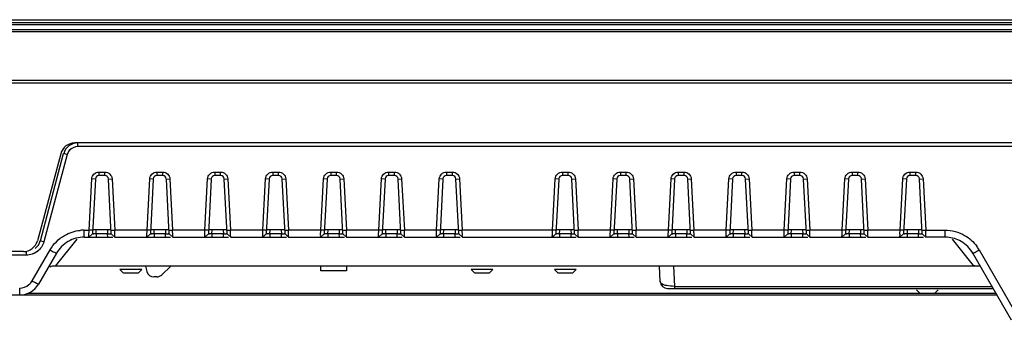
# Model space of a CAD drawing. Units: millimetres. Extents: x 106 to 520, y 598 to 667.
# Drawn here: x 204 to 340, y 626 to 667 of the extents above; entities that cross this region are included whole.
import ezdxf

# ---------------------------------------------------------------- set-up
doc = ezdxf.new("R2010")
doc.units = ezdxf.units.MM
doc.header["$LTSCALE"] = 82.308054
doc.layers.get('0').update_dxf_attribs({"linetype": 'CONTINUOUS'})

msp = doc.modelspace()

# ---------------------------------------------------------------- linework, layer by layer
at = {"color": 7, "linetype": 'CONTINUOUS'}
for p, q in [((107.69, 666.36), (517.49, 666.36)), ((107.99, 667.05), (517.19, 667.05)), ((107.99, 666.66), (517.19, 666.66)), ((106.21, 665.43), (518.97, 665.43)), ((106.51, 665.71), (518.67, 665.71)), ((519.56, 658.63), (105.62, 658.63)), ((105.92, 658.31), (519.26, 658.31)), ((409.34, 650.01), (211.84, 650.01)), ((212.24, 650.01), (212.24, 649.51)), ((409.04, 649.51), (212.24, 649.51)), ((209.91, 648.53), (206.69, 636.49)), ((207.09, 636.5), (210.31, 648.54)), ((210.79, 648.4), (207.57, 636.36)), ((210.8, 648.42), (210.31, 648.54)), ((215.19, 645.99), (215.19, 645.51)), ((215.19, 645.99), (215.99, 645.99)), ((215.99, 645.51), (215.99, 645.99)), ((223.19, 645.99), (223.19, 645.51)), ((223.19, 645.99), (223.99, 645.99)), ((223.99, 645.51), (223.99, 645.99)), ((231.19, 645.99), (231.19, 645.51)), ((231.19, 645.99), (231.99, 645.99)), ((231.99, 645.51), (231.99, 645.99)), ((239.19, 645.99), (239.19, 645.51)), ((239.19, 645.99), (239.99, 645.99)), ((239.99, 645.51), (239.99, 645.99)), ((247.19, 645.99), (247.19, 645.51)), ((247.19, 645.99), (247.99, 645.99)), ((247.99, 645.51), (247.99, 645.99)), ((255.19, 645.99), (255.19, 645.51)), ((255.19, 645.99), (255.99, 645.99)), ((255.99, 645.51), (255.99, 645.99)), ((263.19, 645.99), (263.19, 645.51)), ((263.19, 645.99), (263.99, 645.99)), ((263.99, 645.51), (263.99, 645.99)), ((279.19, 645.99), (279.19, 645.51)), ((279.19, 645.99), (279.99, 645.99)), ((279.99, 645.51), (279.99, 645.99)), ((287.19, 645.99), (287.19, 645.51)), ((287.19, 645.99), (287.99, 645.99)), ((287.99, 645.51), (287.99, 645.99)), ((295.19, 645.99), (295.19, 645.51)), ((295.19, 645.99), (295.99, 645.99)), ((295.99, 645.51), (295.99, 645.99)), ((303.19, 645.99), (303.19, 645.51)), ((303.19, 645.99), (303.99, 645.99)), ((303.99, 645.51), (303.99, 645.99)), ((311.19, 645.99), (311.19, 645.51)), ((311.19, 645.99), (311.99, 645.99)), ((311.99, 645.51), (311.99, 645.99)), ((319.19, 645.99), (319.19, 645.51)), ((319.19, 645.99), (319.99, 645.99)), ((319.99, 645.51), (319.99, 645.99)), ((327.19, 645.99), (327.19, 645.51)), ((327.19, 645.99), (327.99, 645.99)), ((327.99, 645.51), (327.99, 645.99)), ((213.82, 637.97), (214.19, 645.05)), ((214.69, 645.03), (214.19, 645.05)), ((214.69, 645.03), (214.3, 637.48)), ((215.99, 645.51), (215.19, 645.51)), ((216.49, 645.03), (216.99, 645.04)), ((216.88, 637.48), (216.49, 645.03)), ((216.99, 645.04), (217.36, 637.97)), ((221.82, 637.97), (222.19, 645.05)), ((222.69, 645.03), (222.19, 645.05)), ((222.69, 645.03), (222.3, 637.48)), ((223.99, 645.51), (223.19, 645.51)), ((224.49, 645.03), (224.99, 645.04)), ((224.88, 637.48), (224.49, 645.03)), ((224.99, 645.04), (225.36, 637.97)), ((229.82, 637.97), (230.19, 645.05)), ((230.69, 645.03), (230.19, 645.05)), ((230.69, 645.03), (230.3, 637.48)), ((231.99, 645.51), (231.19, 645.51)), ((232.49, 645.03), (232.99, 645.04)), ((232.88, 637.48), (232.49, 645.03)), ((232.99, 645.04), (233.36, 637.97)), ((237.82, 637.97), (238.19, 645.05)), ((238.69, 645.03), (238.19, 645.05)), ((238.69, 645.03), (238.3, 637.48)), ((239.99, 645.51), (239.19, 645.51)), ((240.49, 645.03), (240.99, 645.04)), ((240.88, 637.48), (240.49, 645.03)), ((240.99, 645.04), (241.36, 637.97)), ((245.82, 637.97), (246.19, 645.05)), ((246.69, 645.03), (246.19, 645.05)), ((246.69, 645.03), (246.3, 637.48)), ((247.99, 645.51), (247.19, 645.51)), ((248.49, 645.03), (248.99, 645.04)), ((248.88, 637.48), (248.49, 645.03)), ((248.99, 645.04), (249.36, 637.97)), ((253.82, 637.97), (254.19, 645.05)), ((254.69, 645.03), (254.19, 645.05)), ((254.69, 645.03), (254.3, 637.48)), ((255.99, 645.51), (255.19, 645.51)), ((256.49, 645.03), (256.99, 645.04)), ((256.88, 637.48), (256.49, 645.03)), ((256.99, 645.04), (257.36, 637.97)), ((261.82, 637.97), (262.19, 645.05)), ((262.69, 645.03), (262.19, 645.05)), ((262.69, 645.03), (262.3, 637.48)), ((263.99, 645.51), (263.19, 645.51)), ((264.49, 645.03), (264.99, 645.04)), ((264.88, 637.48), (264.49, 645.03)), ((264.99, 645.04), (265.36, 637.97)), ((277.82, 637.97), (278.19, 645.05)), ((278.69, 645.03), (278.19, 645.05)), ((278.69, 645.03), (278.3, 637.48)), ((279.99, 645.51), (279.19, 645.51)), ((280.49, 645.03), (280.99, 645.04)), ((280.88, 637.48), (280.49, 645.03)), ((280.99, 645.04), (281.36, 637.97)), ((285.82, 637.97), (286.19, 645.05)), ((286.69, 645.03), (286.19, 645.05)), ((286.69, 645.03), (286.3, 637.48)), ((287.99, 645.51), (287.19, 645.51)), ((288.49, 645.03), (288.99, 645.04)), ((288.88, 637.48), (288.49, 645.03)), ((288.99, 645.04), (289.36, 637.97)), ((293.82, 637.97), (294.19, 645.05)), ((294.69, 645.03), (294.19, 645.05)), ((294.69, 645.03), (294.3, 637.48)), ((295.99, 645.51), (295.19, 645.51)), ((296.49, 645.03), (296.99, 645.04)), ((296.88, 637.48), (296.49, 645.03)), ((296.99, 645.04), (297.36, 637.97)), ((301.82, 637.97), (302.19, 645.05)), ((302.69, 645.03), (302.19, 645.05)), ((302.69, 645.03), (302.3, 637.48)), ((303.99, 645.51), (303.19, 645.51)), ((304.49, 645.03), (304.99, 645.04)), ((304.88, 637.48), (304.49, 645.03)), ((304.99, 645.04), (305.36, 637.97)), ((309.82, 637.97), (310.19, 645.05)), ((310.69, 645.03), (310.19, 645.05)), ((310.69, 645.03), (310.3, 637.48)), ((311.99, 645.51), (311.19, 645.51)), ((312.49, 645.03), (312.99, 645.04)), ((312.88, 637.48), (312.49, 645.03)), ((312.99, 645.04), (313.36, 637.97)), ((317.82, 637.97), (318.19, 645.05)), ((318.69, 645.03), (318.19, 645.05)), ((318.69, 645.03), (318.3, 637.48)), ((319.99, 645.51), (319.19, 645.51)), ((320.49, 645.03), (320.99, 645.04)), ((320.88, 637.48), (320.49, 645.03)), ((320.99, 645.04), (321.36, 637.97)), ((325.82, 637.97), (326.19, 645.05)), ((326.69, 645.03), (326.19, 645.05)), ((326.69, 645.03), (326.3, 637.48)), ((327.99, 645.51), (327.19, 645.51)), ((328.49, 645.03), (328.99, 645.04)), ((328.88, 637.48), (328.49, 645.03)), ((328.99, 645.04), (329.36, 637.97)), ((213.16, 637.97), (213.82, 637.97)), ((213.16, 637.01), (213.16, 637.97)), ((213.8, 637.29), (213.82, 637.97)), ((214.32, 637.96), (213.82, 637.97)), ((216.86, 638.01), (214.32, 638.01)), ((214.79, 637.48), (214.82, 638.01)), ((216.36, 638.01), (216.38, 637.48)), ((216.86, 637.96), (217.36, 637.97)), ((217.37, 637.29), (217.36, 637.97)), ((221.82, 637.97), (217.36, 637.97)), ((221.8, 637.29), (221.82, 637.97)), ((222.32, 637.96), (221.82, 637.97)), ((224.86, 638.01), (222.32, 638.01)), ((222.79, 637.48), (222.82, 638.01)), ((224.36, 638.01), (224.38, 637.48)), ((224.86, 637.96), (225.36, 637.97)), ((225.37, 637.29), (225.36, 637.97)), ((229.82, 637.97), (225.36, 637.97)), ((229.8, 637.29), (229.82, 637.97)), ((230.32, 637.96), (229.82, 637.97)), ((232.86, 638.01), (230.32, 638.01)), ((230.79, 637.48), (230.82, 638.01)), ((232.36, 638.01), (232.38, 637.48)), ((232.86, 637.96), (233.36, 637.97)), ((233.37, 637.29), (233.36, 637.97)), ((237.82, 637.97), (233.36, 637.97)), ((237.8, 637.29), (237.82, 637.97)), ((238.32, 637.96), (237.82, 637.97)), ((240.86, 638.01), (238.32, 638.01)), ((238.79, 637.48), (238.82, 638.01)), ((240.36, 638.01), (240.38, 637.48)), ((240.86, 637.96), (241.36, 637.97)), ((241.37, 637.29), (241.36, 637.97)), ((245.82, 637.97), (241.36, 637.97)), ((245.8, 637.29), (245.82, 637.97)), ((246.32, 637.96), (245.82, 637.97)), ((248.86, 638.01), (246.32, 638.01)), ((246.79, 637.48), (246.82, 638.01)), ((248.36, 638.01), (248.38, 637.48)), ((248.86, 637.96), (249.36, 637.97)), ((249.37, 637.29), (249.36, 637.97)), ((253.82, 637.97), (249.36, 637.97)), ((253.8, 637.29), (253.82, 637.97)), ((254.32, 637.96), (253.82, 637.97)), ((256.86, 638.01), (254.32, 638.01)), ((254.79, 637.48), (254.82, 638.01)), ((256.36, 638.01), (256.38, 637.48)), ((256.86, 637.96), (257.36, 637.97)), ((257.37, 637.29), (257.36, 637.97)), ((261.82, 637.97), (257.36, 637.97)), ((261.8, 637.29), (261.82, 637.97)), ((262.32, 637.96), (261.82, 637.97)), ((264.86, 638.01), (262.32, 638.01)), ((262.79, 637.48), (262.82, 638.01)), ((264.36, 638.01), (264.38, 637.48)), ((264.86, 637.96), (265.36, 637.97)), ((265.37, 637.29), (265.36, 637.97)), ((277.82, 637.97), (265.36, 637.97)), ((277.81, 637.41), (277.82, 637.97)), ((278.32, 637.96), (277.82, 637.97)), ((280.86, 638.01), (278.32, 638.01)), ((278.79, 637.48), (278.82, 638.01)), ((280.36, 638.01), (280.38, 637.48)), ((280.86, 637.96), (281.36, 637.97)), ((281.37, 637.29), (281.36, 637.97)), ((285.82, 637.97), (281.36, 637.97)), ((285.8, 637.29), (285.82, 637.97)), ((286.32, 637.96), (285.82, 637.97)), ((288.86, 638.01), (286.32, 638.01)), ((286.79, 637.48), (286.82, 638.01)), ((288.36, 638.01), (288.38, 637.48)), ((288.86, 637.96), (289.36, 637.97)), ((289.37, 637.29), (289.36, 637.97)), ((293.82, 637.97), (289.36, 637.97)), ((293.8, 637.29), (293.82, 637.97)), ((294.32, 637.96), (293.82, 637.97)), ((296.86, 638.01), (294.32, 638.01)), ((294.79, 637.48), (294.82, 638.01)), ((296.36, 638.01), (296.38, 637.48)), ((296.86, 637.96), (297.36, 637.97)), ((297.37, 637.29), (297.36, 637.97)), ((301.82, 637.97), (297.36, 637.97)), ((301.81, 637.46), (301.82, 637.97)), ((302.32, 637.96), (301.82, 637.97)), ((304.86, 638.01), (302.32, 638.01)), ((302.79, 637.48), (302.82, 638.01)), ((304.36, 638.01), (304.38, 637.48)), ((304.86, 637.96), (305.36, 637.97)), ((309.82, 637.97), (305.36, 637.97)), ((305.37, 637.46), (305.36, 637.97)), ((309.81, 637.46), (309.82, 637.97)), ((310.32, 637.96), (309.82, 637.97)), ((312.86, 638.01), (310.32, 638.01)), ((310.79, 637.48), (310.82, 638.01)), ((312.36, 638.01), (312.38, 637.48)), ((312.86, 637.96), (313.36, 637.97)), ((317.82, 637.97), (313.36, 637.97)), ((313.37, 637.46), (313.36, 637.97)), ((317.81, 637.46), (317.82, 637.97)), ((318.32, 637.96), (317.82, 637.97)), ((320.86, 638.01), (318.32, 638.01)), ((318.79, 637.48), (318.82, 638.01)), ((320.36, 638.01), (320.38, 637.48)), ((320.86, 637.96), (321.36, 637.97)), ((325.82, 637.97), (321.36, 637.97)), ((321.37, 637.46), (321.36, 637.97)), ((325.81, 637.46), (325.82, 637.97)), ((326.32, 637.96), (325.82, 637.97)), ((328.86, 638.01), (326.32, 638.01)), ((326.82, 638.01), (326.79, 637.48)), ((328.36, 638.01), (328.38, 637.48)), ((328.86, 637.96), (329.36, 637.97)), ((329.36, 637.97), (332.01, 637.97)), ((332.01, 637.97), (332.01, 637.01)), ((207.09, 636.5), (207.57, 636.38)), ((212.12, 636.73), (209.15, 633.01)), ((213.16, 637.01), (217.08, 637.01)), ((214.3, 637.48), (213.8, 637.01)), ((214.79, 637.48), (214.79, 637.01)), ((216.38, 637.48), (214.79, 637.48)), ((216.39, 637.01), (216.38, 637.48)), ((217.38, 637.01), (216.88, 637.48)), ((217.38, 637.01), (225.08, 637.01)), ((222.3, 637.48), (221.8, 637.01)), ((222.79, 637.48), (222.79, 637.01)), ((224.38, 637.48), (222.79, 637.48)), ((224.39, 637.01), (224.38, 637.48)), ((225.38, 637.01), (224.88, 637.48)), ((225.38, 637.01), (233.08, 637.01)), ((230.3, 637.48), (229.8, 637.01)), ((230.79, 637.48), (230.79, 637.01)), ((232.38, 637.48), (230.79, 637.48)), ((232.39, 637.01), (232.38, 637.48)), ((233.38, 637.01), (232.88, 637.48)), ((233.38, 637.01), (241.08, 637.01)), ((238.3, 637.48), (237.8, 637.01)), ((238.79, 637.48), (238.79, 637.01)), ((240.38, 637.48), (238.79, 637.48)), ((240.39, 637.01), (240.38, 637.48)), ((241.38, 637.01), (240.88, 637.48)), ((241.38, 637.01), (249.08, 637.01)), ((246.3, 637.48), (245.8, 637.01)), ((246.79, 637.48), (246.79, 637.01)), ((248.38, 637.48), (246.79, 637.48)), ((248.39, 637.01), (248.38, 637.48)), ((249.38, 637.01), (248.88, 637.48)), ((249.38, 637.01), (257.08, 637.01)), ((254.3, 637.48), (253.8, 637.01)), ((254.79, 637.48), (254.79, 637.01)), ((256.38, 637.48), (254.79, 637.48)), ((256.39, 637.01), (256.38, 637.48)), ((257.38, 637.01), (256.88, 637.48)), ((257.38, 637.01), (265.08, 637.01)), ((262.3, 637.48), (261.8, 637.01)), ((262.79, 637.48), (262.79, 637.01)), ((264.38, 637.48), (262.79, 637.48)), ((264.39, 637.01), (264.38, 637.48)), ((265.38, 637.01), (264.88, 637.48)), ((265.38, 637.01), (281.08, 637.01)), ((278.3, 637.48), (277.8, 637.01)), ((278.79, 637.48), (278.79, 637.01)), ((280.38, 637.48), (278.79, 637.48)), ((280.39, 637.01), (280.38, 637.48)), ((281.38, 637.01), (280.88, 637.48)), ((281.38, 637.01), (289.08, 637.01)), ((286.3, 637.48), (285.8, 637.01)), ((286.79, 637.48), (286.79, 637.01)), ((288.38, 637.48), (286.79, 637.48)), ((288.39, 637.01), (288.38, 637.48)), ((289.38, 637.01), (288.88, 637.48)), ((289.38, 637.01), (297.08, 637.01)), ((294.3, 637.48), (293.8, 637.01)), ((294.79, 637.48), (294.79, 637.01)), ((296.38, 637.48), (294.79, 637.48)), ((296.39, 637.01), (296.38, 637.48)), ((297.38, 637.01), (296.88, 637.48)), ((297.38, 637.01), (305.08, 637.01)), ((302.3, 637.48), (301.8, 637.01)), ((302.79, 637.48), (302.79, 637.01)), ((304.38, 637.48), (302.79, 637.48)), ((304.39, 637.01), (304.38, 637.48)), ((305.38, 637.01), (304.88, 637.48)), ((305.38, 637.01), (313.08, 637.01)), ((310.3, 637.48), (309.8, 637.01)), ((310.79, 637.48), (310.79, 637.01)), ((312.38, 637.48), (310.79, 637.48)), ((312.39, 637.01), (312.38, 637.48)), ((313.38, 637.01), (312.88, 637.48)), ((313.38, 637.01), (321.08, 637.01)), ((318.3, 637.48), (317.8, 637.01)), ((318.79, 637.48), (318.79, 637.01)), ((320.38, 637.48), (318.79, 637.48)), ((320.39, 637.01), (320.38, 637.48)), ((321.38, 637.01), (320.88, 637.48)), ((321.38, 637.01), (329.08, 637.01)), ((326.3, 637.48), (325.8, 637.01)), ((326.79, 637.48), (326.79, 637.01)), ((328.38, 637.48), (326.79, 637.48)), ((328.39, 637.01), (328.38, 637.48)), ((329.38, 637.01), (328.88, 637.48)), ((329.38, 637.01), (329.37, 637.29)), ((332.03, 637.01), (329.38, 637.01)), ((335.96, 633.08), (333.06, 636.73)), ((205.97, 630.97), (208.44, 635.24)), ((336.74, 635.24), (342.09, 625.97)), ((204.75, 635.01), (199.59, 635.01)), ((205.15, 634.51), (200.09, 634.51)), ((205.15, 635.01), (205.15, 634.51)), ((209.3, 634.78), (206.84, 630.51)), ((341.23, 625.51), (335.88, 634.78)), ((336.9, 633.01), (208.75, 633.01)), ((218.59, 632.01), (218.09, 632.51)), ((221.09, 632.51), (218.09, 632.51)), ((220.59, 632.01), (221.09, 632.51)), ((221.59, 633.01), (221.79, 632.25)), ((225.09, 633.01), (223.88, 631.8)), ((245.81, 632.36), (245.81, 633.01)), ((249.36, 632.36), (245.81, 632.36)), ((249.36, 633.01), (249.36, 632.36)), ((267.09, 632.01), (266.59, 632.51)), ((269.59, 632.51), (266.59, 632.51)), ((269.09, 632.01), (269.59, 632.51)), ((278.59, 632.01), (278.09, 632.51)), ((281.09, 632.51), (278.09, 632.51)), ((280.59, 632.01), (281.09, 632.51)), ((292.7, 630.86), (292.59, 633.01)), ((294.52, 633.01), (294.66, 630.2)), ((220.59, 632.01), (218.62, 632.01)), ((223.17, 631.51), (222.76, 631.51)), ((269.09, 632.01), (267.11, 632.01)), ((280.59, 632.01), (278.61, 632.01)), ((204.24, 629.01), (204.24, 629.97)), ((293.7, 629.91), (338.69, 629.91)), ((294.66, 630.2), (294.66, 629.91)), ((294.66, 630.2), (338.52, 630.2)), ((328.59, 629.21), (328.09, 629.71)), ((330.59, 629.21), (331.09, 629.71)), ((202.2, 629.01), (339.21, 629.01)), ((205.38, 629.26), (339.06, 629.26))]:
    msp.add_line(p, q, dxfattribs=at)
for centre, radius, start, end in [((211.84, 648.01), 2, 90, 165), ((212.24, 648.01), 2, 90, 164.662), ((215.19, 645.01), 0.5, 90, 177), ((215.99, 645.01), 0.5, 2.9998, 90), ((223.19, 645.01), 0.5, 90, 177), ((223.99, 645.01), 0.5, 2.9998, 90), ((231.19, 645.01), 0.5, 90, 177), ((231.99, 645.01), 0.5, 2.9998, 90), ((239.19, 645.01), 0.5, 90, 177), ((239.99, 645.01), 0.5, 2.9998, 90), ((247.19, 645.01), 0.5, 90, 177), ((247.99, 645.01), 0.5, 2.9998, 90), ((255.19, 645.01), 0.5, 90, 177), ((255.99, 645.01), 0.5, 2.9998, 90), ((263.19, 645.01), 0.5, 90, 177), ((263.99, 645.01), 0.5, 2.9998, 90), ((279.19, 645.01), 0.5, 90, 177), ((279.99, 645.01), 0.5, 2.9998, 90), ((287.19, 645.01), 0.5, 90, 177), ((287.99, 645.01), 0.5, 2.9998, 90), ((295.19, 645.01), 0.5, 90, 177), ((295.99, 645.01), 0.5, 2.9998, 90), ((303.19, 645.01), 0.5, 90, 177), ((303.99, 645.01), 0.5, 2.9998, 90), ((311.19, 645.01), 0.5, 90, 177), ((311.99, 645.01), 0.5, 2.9998, 90), ((319.19, 645.01), 0.5, 90, 177), ((319.99, 645.01), 0.5, 2.9998, 90), ((327.19, 645.01), 0.5, 90, 177), ((327.99, 645.01), 0.5, 2.9998, 90), ((213.16, 632.53), 5.44, 89.9957, 96.0561), ((28.17, 629.83), 301.3, 1.4191, 1.5492), ((204.75, 637.01), 2, 270, 345), ((205.15, 637.01), 2, 307.716, 345.338), ((332.01, 632.82), 4.19, 85.5344, 89.9795), ((332.04, 632.53), 5.43, 29.9946, 36.4015), ((209.22, 631.53), 1.55, 107.9132, 122.0869), ((222.76, 632.51), 1, 195, 270), ((223.17, 632.51), 1, 270, 315), ((204.24, 632.01), 3, 269.9999, 330), ((293.7, 630.91), 1, 183, 270)]:
    msp.add_arc(centre, radius, start, end, dxfattribs=at)
for points in [[(211.1, 648.97), (210.96, 648.81), (210.85, 648.61), (210.79, 648.4)], [(211.09, 648.98), (210.96, 648.82), (210.85, 648.62), (210.8, 648.42)], [(212.24, 649.51), (211.82, 649.49), (211.37, 649.3), (211.09, 648.98)], [(212.24, 649.51), (211.82, 649.51), (211.37, 649.3), (211.1, 648.97)], [(214.5, 645.72), (214.68, 645.89), (214.94, 645.99), (215.19, 645.99)], [(215.99, 645.99), (216.24, 645.99), (216.5, 645.88), (216.68, 645.71)], [(222.5, 645.72), (222.68, 645.89), (222.94, 645.99), (223.19, 645.99)], [(223.99, 645.99), (224.24, 645.99), (224.5, 645.88), (224.68, 645.71)], [(230.5, 645.72), (230.68, 645.89), (230.94, 645.99), (231.19, 645.99)], [(231.99, 645.99), (232.24, 645.99), (232.5, 645.88), (232.68, 645.71)], [(238.5, 645.72), (238.68, 645.89), (238.94, 645.99), (239.19, 645.99)], [(239.99, 645.99), (240.24, 645.99), (240.5, 645.88), (240.68, 645.71)], [(246.5, 645.72), (246.68, 645.89), (246.94, 645.99), (247.19, 645.99)], [(247.99, 645.99), (248.24, 645.99), (248.5, 645.88), (248.68, 645.71)], [(254.5, 645.72), (254.68, 645.89), (254.94, 645.99), (255.19, 645.99)], [(255.99, 645.99), (256.24, 645.99), (256.5, 645.88), (256.68, 645.71)], [(262.5, 645.72), (262.68, 645.89), (262.94, 645.99), (263.19, 645.99)], [(263.99, 645.99), (264.24, 645.99), (264.5, 645.88), (264.68, 645.71)], [(278.5, 645.72), (278.68, 645.89), (278.94, 645.99), (279.19, 645.99)], [(279.99, 645.99), (280.24, 645.99), (280.5, 645.88), (280.68, 645.71)], [(286.5, 645.72), (286.68, 645.89), (286.94, 645.99), (287.19, 645.99)], [(287.99, 645.99), (288.24, 645.99), (288.5, 645.88), (288.68, 645.71)], [(294.5, 645.72), (294.68, 645.89), (294.94, 645.99), (295.19, 645.99)], [(295.99, 645.99), (296.24, 645.99), (296.5, 645.88), (296.68, 645.71)], [(302.5, 645.72), (302.68, 645.89), (302.94, 645.99), (303.19, 645.99)], [(303.99, 645.99), (304.24, 645.99), (304.5, 645.88), (304.68, 645.71)], [(310.5, 645.72), (310.68, 645.89), (310.94, 645.99), (311.19, 645.99)], [(311.99, 645.99), (312.24, 645.99), (312.5, 645.88), (312.68, 645.71)], [(318.5, 645.72), (318.68, 645.89), (318.94, 645.99), (319.19, 645.99)], [(319.99, 645.99), (320.24, 645.99), (320.5, 645.88), (320.68, 645.71)], [(326.5, 645.72), (326.68, 645.89), (326.94, 645.99), (327.19, 645.99)], [(327.99, 645.99), (328.24, 645.99), (328.5, 645.88), (328.68, 645.71)], [(214.19, 645.05), (214.21, 645.29), (214.32, 645.55), (214.5, 645.72)], [(216.68, 645.71), (216.86, 645.54), (216.97, 645.29), (216.99, 645.04)], [(222.19, 645.05), (222.21, 645.29), (222.32, 645.55), (222.5, 645.72)], [(224.68, 645.71), (224.86, 645.54), (224.97, 645.29), (224.99, 645.04)], [(230.19, 645.05), (230.21, 645.29), (230.32, 645.55), (230.5, 645.72)], [(232.68, 645.71), (232.86, 645.54), (232.97, 645.29), (232.99, 645.04)], [(238.19, 645.05), (238.21, 645.29), (238.32, 645.55), (238.5, 645.72)], [(240.68, 645.71), (240.86, 645.54), (240.97, 645.29), (240.99, 645.04)], [(246.19, 645.05), (246.21, 645.29), (246.32, 645.55), (246.5, 645.72)], [(248.68, 645.71), (248.86, 645.54), (248.97, 645.29), (248.99, 645.04)], [(254.19, 645.05), (254.21, 645.29), (254.32, 645.55), (254.5, 645.72)], [(256.68, 645.71), (256.86, 645.54), (256.97, 645.29), (256.99, 645.04)], [(262.19, 645.05), (262.21, 645.29), (262.32, 645.55), (262.5, 645.72)], [(264.68, 645.71), (264.86, 645.54), (264.97, 645.29), (264.99, 645.04)], [(278.19, 645.05), (278.21, 645.29), (278.32, 645.55), (278.5, 645.72)], [(280.68, 645.71), (280.86, 645.54), (280.97, 645.29), (280.99, 645.04)], [(286.19, 645.05), (286.21, 645.29), (286.32, 645.55), (286.5, 645.72)], [(288.68, 645.71), (288.86, 645.54), (288.97, 645.29), (288.99, 645.04)], [(294.19, 645.05), (294.21, 645.29), (294.32, 645.55), (294.5, 645.72)], [(296.68, 645.71), (296.86, 645.54), (296.97, 645.29), (296.99, 645.04)], [(302.19, 645.05), (302.21, 645.29), (302.32, 645.55), (302.5, 645.72)], [(304.68, 645.71), (304.86, 645.54), (304.97, 645.29), (304.99, 645.04)], [(310.19, 645.05), (310.21, 645.29), (310.32, 645.55), (310.5, 645.72)], [(312.68, 645.71), (312.86, 645.54), (312.97, 645.29), (312.99, 645.04)], [(318.19, 645.05), (318.21, 645.29), (318.32, 645.55), (318.5, 645.72)], [(320.68, 645.71), (320.86, 645.54), (320.97, 645.29), (320.99, 645.04)], [(326.19, 645.05), (326.21, 645.29), (326.32, 645.55), (326.5, 645.72)], [(328.68, 645.71), (328.86, 645.54), (328.97, 645.29), (328.99, 645.04)], [(210.43, 637.24), (211.09, 637.62), (211.84, 637.86), (212.59, 637.94)], [(332.01, 637.97), (332.96, 637.97), (333.93, 637.71), (334.74, 637.24)], [(208.44, 635.24), (208.91, 636.06), (209.62, 636.77), (210.43, 637.24)], [(210.94, 636.4), (210.28, 636.02), (209.69, 635.44), (209.3, 634.78)], [(213.16, 637.01), (212.39, 637.01), (211.61, 636.78), (210.94, 636.4)], [(334.24, 636.4), (333.66, 636.73), (333, 636.94), (332.34, 637)], [(335.88, 634.78), (335.49, 635.44), (334.9, 636.02), (334.24, 636.4)], [(334.74, 637.24), (335.39, 636.87), (335.97, 636.35), (336.41, 635.75)], [(206.67, 635.03), (206.25, 634.7), (205.69, 634.51), (205.15, 634.51)], [(207.57, 636.38), (207.43, 635.86), (207.1, 635.36), (206.67, 635.03)], [(207.57, 636.36), (207.43, 635.85), (207.1, 635.35), (206.68, 635.03)], [(208.44, 635.24), (208.63, 635.13), (208.83, 635.02), (209.03, 634.91)], [(336.13, 634.9), (336.33, 635.01), (336.54, 635.13), (336.74, 635.24)], [(206.68, 635.03), (206.25, 634.7), (205.69, 634.51), (205.15, 634.51)], [(335.96, 633.08), (336.14, 633.08), (336.33, 633.05), (336.49, 632.99)], [(205.52, 630.44), (205.7, 630.59), (205.85, 630.77), (205.97, 630.97)], [(205.97, 630.97), (206.17, 630.86), (206.37, 630.74), (206.58, 630.63)], [(204.24, 629.97), (204.69, 629.97), (205.17, 630.15), (205.52, 630.44)]]:
    msp.add_open_spline(points, degree=3, dxfattribs=at)
for points, knots in [([(213.8, 637.01), (213.77, 637.01), (213.83, 637.16), (213.8, 637.22), (213.8, 637.29)], [0, 0, 0, 0, 0.261025, 1, 1, 1, 1]), ([(214.79, 637.48), (214.68, 637.48), (214.61, 637.47), (214.32, 637.47), (214.41, 637.48), (214.43, 637.48)], [0, 0, 0, 0, 0.694795, 0.87238, 1, 1, 1, 1]), ([(216.38, 637.48), (216.5, 637.48), (216.57, 637.47), (216.86, 637.46), (216.77, 637.48), (216.75, 637.48)], [0, 0, 0, 0, 0.696339, 0.875147, 1, 1, 1, 1]), ([(217.38, 637.01), (217.41, 637.01), (217.34, 637.16), (217.38, 637.22), (217.37, 637.29)], [0, 0, 0, 0, 0.261016, 1, 1, 1, 1]), ([(221.8, 637.01), (221.77, 637.01), (221.83, 637.16), (221.8, 637.22), (221.8, 637.29)], [0, 0, 0, 0, 0.261026, 1, 1, 1, 1]), ([(222.79, 637.48), (222.68, 637.48), (222.61, 637.47), (222.32, 637.47), (222.41, 637.48), (222.43, 637.48)], [0, 0, 0, 0, 0.694795, 0.87238, 1, 1, 1, 1]), ([(224.38, 637.48), (224.5, 637.48), (224.57, 637.47), (224.86, 637.46), (224.77, 637.48), (224.75, 637.48)], [0, 0, 0, 0, 0.696339, 0.875147, 1, 1, 1, 1]), ([(225.38, 637.01), (225.41, 637.01), (225.34, 637.16), (225.38, 637.22), (225.37, 637.29)], [0, 0, 0, 0, 0.261016, 1, 1, 1, 1]), ([(229.8, 637.01), (229.77, 637.01), (229.83, 637.16), (229.8, 637.22), (229.8, 637.29)], [0, 0, 0, 0, 0.261026, 1, 1, 1, 1]), ([(230.79, 637.48), (230.68, 637.48), (230.61, 637.47), (230.32, 637.47), (230.41, 637.48), (230.43, 637.48)], [0, 0, 0, 0, 0.694795, 0.87238, 1, 1, 1, 1]), ([(232.38, 637.48), (232.5, 637.48), (232.57, 637.47), (232.86, 637.46), (232.77, 637.48), (232.75, 637.48)], [0, 0, 0, 0, 0.696339, 0.875147, 1, 1, 1, 1]), ([(233.38, 637.01), (233.41, 637.01), (233.34, 637.16), (233.38, 637.22), (233.37, 637.29)], [0, 0, 0, 0, 0.261016, 1, 1, 1, 1]), ([(237.8, 637.01), (237.77, 637.01), (237.83, 637.16), (237.8, 637.22), (237.8, 637.29)], [0, 0, 0, 0, 0.261026, 1, 1, 1, 1]), ([(238.79, 637.48), (238.68, 637.48), (238.61, 637.47), (238.32, 637.47), (238.41, 637.48), (238.43, 637.48)], [0, 0, 0, 0, 0.694795, 0.87238, 1, 1, 1, 1]), ([(240.38, 637.48), (240.5, 637.48), (240.57, 637.47), (240.86, 637.46), (240.77, 637.48), (240.75, 637.48)], [0, 0, 0, 0, 0.696339, 0.875147, 1, 1, 1, 1]), ([(241.38, 637.01), (241.41, 637.01), (241.34, 637.16), (241.38, 637.22), (241.37, 637.29)], [0, 0, 0, 0, 0.261016, 1, 1, 1, 1]), ([(245.8, 637.01), (245.77, 637.01), (245.83, 637.16), (245.8, 637.22), (245.8, 637.29)], [0, 0, 0, 0, 0.261026, 1, 1, 1, 1]), ([(246.79, 637.48), (246.68, 637.48), (246.61, 637.47), (246.32, 637.47), (246.41, 637.48), (246.43, 637.48)], [0, 0, 0, 0, 0.694795, 0.87238, 1, 1, 1, 1]), ([(248.38, 637.48), (248.5, 637.48), (248.57, 637.47), (248.86, 637.46), (248.77, 637.48), (248.75, 637.48)], [0, 0, 0, 0, 0.696339, 0.875147, 1, 1, 1, 1]), ([(249.38, 637.01), (249.41, 637.01), (249.34, 637.16), (249.38, 637.22), (249.37, 637.29)], [0, 0, 0, 0, 0.261016, 1, 1, 1, 1]), ([(253.8, 637.01), (253.77, 637.01), (253.83, 637.16), (253.8, 637.22), (253.8, 637.29)], [0, 0, 0, 0, 0.261026, 1, 1, 1, 1]), ([(254.79, 637.48), (254.68, 637.48), (254.61, 637.47), (254.32, 637.47), (254.41, 637.48), (254.43, 637.48)], [0, 0, 0, 0, 0.694795, 0.87238, 1, 1, 1, 1]), ([(256.38, 637.48), (256.5, 637.48), (256.57, 637.47), (256.86, 637.46), (256.77, 637.48), (256.75, 637.48)], [0, 0, 0, 0, 0.696339, 0.875147, 1, 1, 1, 1]), ([(257.38, 637.01), (257.41, 637.01), (257.34, 637.16), (257.38, 637.22), (257.37, 637.29)], [0, 0, 0, 0, 0.261016, 1, 1, 1, 1]), ([(261.8, 637.01), (261.77, 637.01), (261.83, 637.16), (261.8, 637.22), (261.8, 637.29)], [0, 0, 0, 0, 0.261026, 1, 1, 1, 1]), ([(262.79, 637.48), (262.68, 637.48), (262.61, 637.47), (262.32, 637.47), (262.41, 637.48), (262.43, 637.48)], [0, 0, 0, 0, 0.694795, 0.87238, 1, 1, 1, 1]), ([(264.38, 637.48), (264.5, 637.48), (264.57, 637.47), (264.86, 637.46), (264.77, 637.48), (264.75, 637.48)], [0, 0, 0, 0, 0.696339, 0.875147, 1, 1, 1, 1]), ([(265.38, 637.01), (265.41, 637.01), (265.34, 637.16), (265.38, 637.22), (265.37, 637.29)], [0, 0, 0, 0, 0.261016, 1, 1, 1, 1]), ([(277.8, 637.01), (277.76, 637.01), (277.85, 637.23), (277.8, 637.31), (277.81, 637.41)], [0, 0, 0, 0, 0.26392, 1, 1, 1, 1]), ([(278.79, 637.48), (278.68, 637.48), (278.61, 637.47), (278.32, 637.47), (278.41, 637.48), (278.43, 637.48)], [0, 0, 0, 0, 0.694795, 0.87238, 1, 1, 1, 1]), ([(280.38, 637.48), (280.5, 637.48), (280.57, 637.47), (280.86, 637.46), (280.77, 637.48), (280.75, 637.48)], [0, 0, 0, 0, 0.696339, 0.875147, 1, 1, 1, 1]), ([(281.38, 637.01), (281.41, 637.01), (281.34, 637.16), (281.38, 637.22), (281.37, 637.29)], [0, 0, 0, 0, 0.261016, 1, 1, 1, 1]), ([(285.8, 637.01), (285.77, 637.01), (285.83, 637.16), (285.8, 637.22), (285.8, 637.29)], [0, 0, 0, 0, 0.261026, 1, 1, 1, 1]), ([(286.79, 637.48), (286.68, 637.48), (286.61, 637.47), (286.32, 637.47), (286.41, 637.48), (286.43, 637.48)], [0, 0, 0, 0, 0.694795, 0.87238, 1, 1, 1, 1]), ([(288.38, 637.48), (288.5, 637.48), (288.57, 637.47), (288.86, 637.46), (288.77, 637.48), (288.75, 637.48)], [0, 0, 0, 0, 0.696339, 0.875147, 1, 1, 1, 1]), ([(289.38, 637.01), (289.41, 637.01), (289.34, 637.16), (289.38, 637.22), (289.37, 637.29)], [0, 0, 0, 0, 0.261016, 1, 1, 1, 1]), ([(293.8, 637.01), (293.77, 637.01), (293.83, 637.16), (293.8, 637.22), (293.8, 637.29)], [0, 0, 0, 0, 0.261026, 1, 1, 1, 1]), ([(294.79, 637.48), (294.68, 637.48), (294.61, 637.47), (294.32, 637.47), (294.41, 637.48), (294.43, 637.48)], [0, 0, 0, 0, 0.694795, 0.87238, 1, 1, 1, 1]), ([(296.38, 637.48), (296.5, 637.48), (296.57, 637.47), (296.86, 637.46), (296.77, 637.48), (296.75, 637.48)], [0, 0, 0, 0, 0.696339, 0.875147, 1, 1, 1, 1]), ([(297.38, 637.01), (297.41, 637.01), (297.34, 637.16), (297.38, 637.22), (297.37, 637.29)], [0, 0, 0, 0, 0.261016, 1, 1, 1, 1]), ([(301.8, 637.01), (301.76, 637.01), (301.86, 637.26), (301.8, 637.35), (301.81, 637.46)], [0, 0, 0, 0, 0.265455, 1, 1, 1, 1]), ([(302.79, 637.48), (302.68, 637.48), (302.61, 637.47), (302.32, 637.47), (302.41, 637.48), (302.43, 637.48)], [0, 0, 0, 0, 0.694795, 0.87238, 1, 1, 1, 1]), ([(304.38, 637.48), (304.5, 637.48), (304.57, 637.47), (304.86, 637.46), (304.77, 637.48), (304.75, 637.48)], [0, 0, 0, 0, 0.696339, 0.875147, 1, 1, 1, 1]), ([(305.38, 637.01), (305.42, 637.01), (305.32, 637.26), (305.37, 637.35), (305.37, 637.46)], [0, 0, 0, 0, 0.265445, 1, 1, 1, 1]), ([(309.8, 637.01), (309.76, 637.01), (309.86, 637.26), (309.8, 637.35), (309.81, 637.46)], [0, 0, 0, 0, 0.265455, 1, 1, 1, 1]), ([(310.79, 637.48), (310.68, 637.48), (310.61, 637.47), (310.32, 637.47), (310.41, 637.48), (310.43, 637.48)], [0, 0, 0, 0, 0.694795, 0.87238, 1, 1, 1, 1]), ([(312.38, 637.48), (312.5, 637.48), (312.57, 637.47), (312.86, 637.46), (312.77, 637.48), (312.75, 637.48)], [0, 0, 0, 0, 0.696339, 0.875147, 1, 1, 1, 1]), ([(313.38, 637.01), (313.42, 637.01), (313.32, 637.26), (313.37, 637.35), (313.37, 637.46)], [0, 0, 0, 0, 0.265445, 1, 1, 1, 1]), ([(317.8, 637.01), (317.76, 637.01), (317.86, 637.26), (317.8, 637.35), (317.81, 637.46)], [0, 0, 0, 0, 0.265455, 1, 1, 1, 1]), ([(318.79, 637.48), (318.68, 637.48), (318.61, 637.47), (318.32, 637.47), (318.41, 637.48), (318.43, 637.48)], [0, 0, 0, 0, 0.694795, 0.87238, 1, 1, 1, 1]), ([(320.38, 637.48), (320.5, 637.48), (320.57, 637.47), (320.86, 637.46), (320.77, 637.48), (320.75, 637.48)], [0, 0, 0, 0, 0.696339, 0.875147, 1, 1, 1, 1]), ([(321.38, 637.01), (321.42, 637.01), (321.32, 637.26), (321.37, 637.35), (321.37, 637.46)], [0, 0, 0, 0, 0.265445, 1, 1, 1, 1]), ([(325.8, 637.01), (325.76, 637.01), (325.86, 637.26), (325.8, 637.35), (325.81, 637.46)], [0, 0, 0, 0, 0.265455, 1, 1, 1, 1]), ([(326.79, 637.48), (326.68, 637.48), (326.61, 637.47), (326.32, 637.47), (326.41, 637.48), (326.43, 637.48)], [0, 0, 0, 0, 0.694795, 0.87238, 1, 1, 1, 1]), ([(328.38, 637.48), (328.5, 637.48), (328.57, 637.47), (328.86, 637.46), (328.77, 637.48), (328.75, 637.48)], [0, 0, 0, 0, 0.696339, 0.875147, 1, 1, 1, 1]), ([(209.03, 634.91), (209.1, 634.87), (209.17, 634.87), (209.29, 634.76), (209.3, 634.78)], [0, 0, 0, 0, 0.742873, 1, 1, 1, 1]), ([(335.88, 634.78), (335.89, 634.76), (336, 634.86), (336.06, 634.87), (336.13, 634.9)], [0, 0, 0, 0, 0.25706, 1, 1, 1, 1]), ([(206.58, 630.63), (206.64, 630.6), (206.71, 630.59), (206.82, 630.49), (206.84, 630.51)], [0, 0, 0, 0, 0.736723, 1, 1, 1, 1]), ([(293.31, 630.37), (293.22, 630.4), (292.98, 630.49), (292.71, 630.69), (292.7, 630.86)], [0, 0, 0, 0, 0.350182, 1, 1, 1, 1]), ([(294.66, 630.2), (294.31, 630.2), (293.84, 630.23), (293.4, 630.34), (293.31, 630.37)], [0, 0, 0, 0, 0.784601, 1, 1, 1, 1])]:
    msp.add_open_spline(points, degree=3, knots=knots, dxfattribs=at)

doc.saveas('drawing.dxf')
